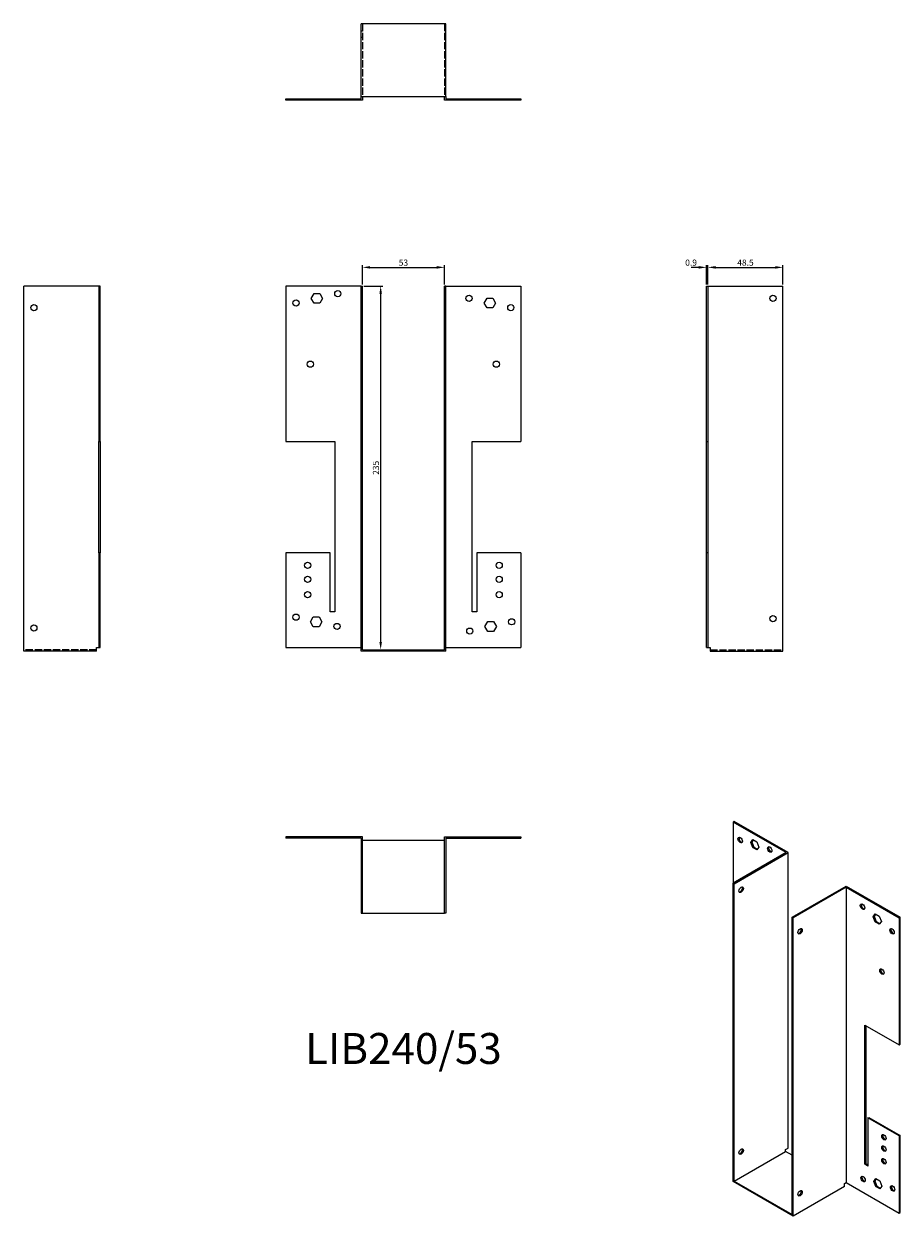
# Model space of a CAD drawing. Units: millimetres. Extents: x 441 to 1007, y 32 to 802.
import ezdxf

# ---------------------------------------------------------------- set-up
doc = ezdxf.new("R2010")
doc.units = ezdxf.units.MM
doc.linetypes.add('DASHED', pattern=[0.2067, 0.1654, -0.0413])
for name, color, linetype, lineweight in [('Dimensions', 1, 'Continuous', 20), ('Hidden', 6, 'DASHED', 25), ('Part', 7, 'Continuous', 25), ('Text', 7, 'Continuous', 25)]:
    doc.layers.add(name, color=color, linetype=linetype, lineweight=lineweight)
doc.styles.add('EU_style', font='arial.ttf')
doc.dimstyles.new('Dim_2D', dxfattribs={"dimtxt": 4, "dimasz": 5, "dimexe": 1.5, "dimexo": 1, "dimgap": 1, "dimtad": 1, "dimdec": 1, "dimdsep": 46, "dimtxsty": 'EU_style', "dimcen": 2.5, "dimclrd": 256, "dimclre": 256, "dimclrt": 256, "dimadec": 0, "dimazin": 0, "dimtfac": 1, "dimtdec": 1, "dimtmove": 0, "dimatfit": 3, "dimfxl": 0, "dimtolj": 1, "dimtzin": 0, "dimlwd": -1, "dimlwe": -1, "dimarcsym": 0})

# ---------------------------------------------------------------- blocks, each defined once
blk = doc.blocks.new('*D2')
at = {"layer": 'Defpoints', "color": 0}
for p in [(712.73, 644.66), (659.73, 632.62), (712.73, 632.62)]:
    blk.add_point(p, dxfattribs=at)
at = {"layer": 'Dimensions'}
for p, q in [((659.73, 633.62), (659.73, 646.16)), ((664.73, 644.66), (707.73, 644.66)), ((712.73, 633.62), (712.73, 646.16))]:
    blk.add_line(p, q, dxfattribs=at)
for points in [[(664.73, 645.5), (664.73, 643.83), (659.73, 644.66)], [(707.73, 645.5), (707.73, 643.83), (712.73, 644.66)]]:
    blk.add_solid(points, dxfattribs=at)
at = {"layer": 'Dimensions', "insert": (686.23, 647.71), "char_height": 4, "attachment_point": 5, "style": 'EU_style'}
blk.add_mtext('\\A1;53', dxfattribs=at)
blk = doc.blocks.new('*D3')
at = {"layer": 'Defpoints', "color": 0}
for p in [(883.03, 644.66), (882.13, 632.62), (883.03, 632.62)]:
    blk.add_point(p, dxfattribs=at)
at = {"layer": 'Dimensions'}
for p, q in [((877.13, 644.66), (872.13, 644.66)), ((882.13, 633.62), (882.13, 646.16)), ((882.13, 644.66), (883.03, 644.66)), ((883.03, 633.62), (883.03, 646.16)), ((888.03, 644.66), (893.03, 644.66))]:
    blk.add_line(p, q, dxfattribs=at)
for points in [[(877.13, 645.5), (877.13, 643.83), (882.13, 644.66)], [(888.03, 645.5), (888.03, 643.83), (883.03, 644.66)]]:
    blk.add_solid(points, dxfattribs=at)
at = {"layer": 'Dimensions', "insert": (872.13, 647.71), "char_height": 4, "attachment_point": 5, "style": 'EU_style'}
blk.add_mtext('\\A1;0.9', dxfattribs=at)
blk = doc.blocks.new('*D4')
at = {"layer": 'Defpoints', "color": 0}
for p in [(931.53, 644.66), (883.03, 632.62), (931.53, 632.62)]:
    blk.add_point(p, dxfattribs=at)
at = {"layer": 'Dimensions'}
for p, q in [((883.03, 633.62), (883.03, 646.16)), ((888.03, 644.66), (926.53, 644.66)), ((931.53, 633.62), (931.53, 646.16))]:
    blk.add_line(p, q, dxfattribs=at)
for points in [[(888.03, 645.5), (888.03, 643.83), (883.03, 644.66)], [(926.53, 645.5), (926.53, 643.83), (931.53, 644.66)]]:
    blk.add_solid(points, dxfattribs=at)
at = {"layer": 'Dimensions', "insert": (907.28, 647.71), "char_height": 4, "attachment_point": 5, "style": 'EU_style'}
blk.add_mtext('\\A1;48.5', dxfattribs=at)
blk = doc.blocks.new('*D5')
at = {"layer": 'Defpoints', "color": 0}
for p in [(659.73, 632.62), (659.73, 397.62), (671.52, 397.62)]:
    blk.add_point(p, dxfattribs=at)
at = {"layer": 'Dimensions'}
for p, q in [((660.73, 632.62), (673.02, 632.62)), ((671.52, 627.62), (671.52, 402.62)), ((660.73, 397.62), (673.02, 397.62))]:
    blk.add_line(p, q, dxfattribs=at)
for points in [[(670.69, 627.62), (672.35, 627.62), (671.52, 632.62)], [(670.69, 402.62), (672.35, 402.62), (671.52, 397.62)]]:
    blk.add_solid(points, dxfattribs=at)
at = {"layer": 'Dimensions', "insert": (668.47, 515.12), "char_height": 4, "attachment_point": 5, "rotation": 90, "style": 'EU_style'}
blk.add_mtext('\\A1;235', dxfattribs=at)

msp = doc.modelspace()

# ---------------------------------------------------------------- linework, layer by layer
at = {"layer": 'Hidden', "ltscale": 28.422834}
for p, q in [((659.73, 802.02), (659.73, 755.02)), ((712.73, 802.02), (712.73, 755.02)), ((487.93, 397.62), (440.93, 397.62)), ((884.53, 397.62), (931.53, 397.62))]:
    msp.add_line(p, q, dxfattribs=at)
at = {"layer": 'Hidden', "ltscale": 1.714127}
for p, q in [((658.83, 797.52), (659.73, 797.52)), ((713.63, 797.52), (712.73, 797.52)), ((658.83, 793.52), (659.73, 793.52)), ((713.63, 793.52), (712.73, 793.52)), ((614.83, 753.52), (614.83, 752.62)), ((618.83, 753.52), (618.83, 752.62)), ((622.33, 752.62), (622.33, 753.52)), ((624.13, 752.62), (624.13, 753.52)), ((626.14, 753.52), (626.14, 752.62)), ((626.33, 752.62), (626.33, 753.52)), ((626.64, 753.52), (626.64, 752.62)), ((627.98, 753.52), (627.98, 752.62)), ((628.13, 752.62), (628.13, 753.52)), ((628.48, 753.52), (628.48, 752.62)), ((631.68, 753.52), (631.68, 752.62)), ((632.18, 753.52), (632.18, 752.62)), ((633.53, 753.52), (633.53, 752.62)), ((634.03, 753.52), (634.03, 752.62)), ((638.83, 753.52), (638.83, 752.62)), ((641.33, 753.52), (641.33, 752.62)), ((641.83, 753.52), (641.83, 752.62)), ((645.33, 753.52), (645.33, 752.62)), ((645.83, 753.52), (645.83, 752.62)), ((726.63, 753.52), (726.63, 752.62)), ((727.13, 753.52), (727.13, 752.62)), ((730.63, 753.52), (730.63, 752.62)), ((731.13, 753.52), (731.13, 752.62)), ((733.63, 753.52), (733.63, 752.62)), ((738.44, 753.52), (738.44, 752.62)), ((738.94, 753.52), (738.94, 752.62)), ((740.28, 753.52), (740.28, 752.62)), ((740.78, 753.52), (740.78, 752.62)), ((743.98, 753.52), (743.98, 752.62)), ((744.33, 753.52), (744.33, 752.62)), ((744.48, 753.52), (744.48, 752.62)), ((745.83, 753.52), (745.83, 752.62)), ((746.13, 753.52), (746.13, 752.62)), ((746.33, 753.52), (746.33, 752.62)), ((748.33, 753.52), (748.33, 752.62)), ((750.13, 753.52), (750.13, 752.62)), ((753.63, 753.52), (753.63, 752.62)), ((754.13, 753.52), (754.13, 752.62)), ((757.63, 753.52), (757.63, 752.62)), ((758.13, 753.52), (758.13, 752.62))]:
    msp.add_line(p, q, dxfattribs=at)
at = {"layer": 'Part'}
for p, q in [((658.83, 755.02), (658.83, 802.02)), ((713.63, 802.02), (658.83, 802.02)), ((713.63, 755.02), (713.63, 802.02)), ((610.33, 753.52), (658.83, 753.52)), ((610.33, 752.62), (610.33, 753.52)), ((659.73, 752.62), (610.33, 752.62)), ((658.83, 755.02), (713.63, 755.02)), ((658.83, 753.52), (658.83, 755.02)), ((659.73, 755.02), (659.73, 752.62)), ((712.73, 752.62), (712.73, 755.02)), ((762.13, 752.62), (712.73, 752.62)), ((713.63, 755.02), (713.63, 753.52)), ((713.63, 753.52), (762.13, 753.52)), ((762.13, 753.52), (762.13, 752.62)), ((440.93, 396.72), (440.93, 632.62)), ((489.43, 632.62), (440.93, 632.62)), ((490.33, 632.62), (489.43, 632.62)), ((489.43, 632.62), (489.43, 532.12)), ((490.33, 532.12), (490.33, 632.62)), ((610.33, 632.62), (610.33, 532.12)), ((658.83, 632.62), (610.33, 632.62)), ((658.83, 396.72), (658.83, 632.62)), ((658.83, 632.62), (659.73, 632.62)), ((659.73, 397.62), (659.73, 632.62)), ((713.63, 632.62), (712.73, 632.62)), ((712.73, 397.62), (712.73, 632.62)), ((713.63, 396.72), (713.63, 632.62)), ((713.63, 632.62), (762.13, 632.62)), ((762.13, 632.62), (762.13, 532.12)), ((882.13, 532.12), (882.13, 632.62)), ((882.13, 632.62), (883.03, 632.62)), ((883.03, 632.62), (931.53, 632.62)), ((883.03, 632.62), (883.03, 532.12)), ((931.53, 396.72), (931.53, 632.62)), ((626.64, 624.62), (628.48, 627.82)), ((628.48, 621.42), (626.64, 624.62)), ((628.48, 627.82), (632.18, 627.82)), ((632.18, 627.82), (634.03, 624.62)), ((634.03, 624.62), (632.18, 621.42)), ((738.44, 621.62), (740.28, 624.82)), ((740.28, 624.82), (743.98, 624.82)), ((743.98, 624.82), (745.83, 621.62)), ((632.18, 621.42), (628.48, 621.42)), ((740.28, 618.42), (738.44, 621.62)), ((743.98, 618.42), (740.28, 618.42)), ((745.83, 621.62), (743.98, 618.42)), ((489.43, 460.12), (489.43, 532.12)), ((489.43, 532.12), (490.33, 532.12)), ((490.33, 532.12), (490.33, 460.12)), ((610.33, 532.12), (641.83, 532.12)), ((641.83, 532.12), (641.83, 422.12)), ((730.63, 422.12), (730.63, 532.12)), ((730.63, 532.12), (762.13, 532.12)), ((882.13, 460.12), (882.13, 532.12)), ((882.13, 532.12), (883.03, 532.12)), ((883.03, 532.12), (883.03, 460.12)), ((489.43, 460.12), (489.43, 399.12)), ((490.33, 460.12), (489.43, 460.12)), ((490.33, 399.12), (490.33, 460.12)), ((638.83, 460.12), (610.33, 460.12)), ((610.33, 460.12), (610.33, 399.12)), ((638.83, 422.12), (638.83, 460.12)), ((733.63, 460.12), (733.63, 422.12)), ((762.13, 460.12), (733.63, 460.12)), ((762.13, 460.12), (762.13, 399.12)), ((882.13, 399.12), (882.13, 460.12)), ((883.03, 460.12), (882.13, 460.12)), ((883.03, 460.12), (883.03, 399.12)), ((626.14, 415.62), (627.98, 418.82)), ((627.98, 418.82), (631.68, 418.82)), ((631.68, 418.82), (633.53, 415.62)), ((641.83, 422.12), (638.83, 422.12)), ((733.63, 422.12), (730.63, 422.12)), ((627.98, 412.42), (626.14, 415.62)), ((631.68, 412.42), (627.98, 412.42)), ((633.53, 415.62), (631.68, 412.42)), ((738.94, 412.62), (740.78, 415.82)), ((740.78, 409.42), (738.94, 412.62)), ((740.78, 415.82), (744.48, 415.82)), ((744.48, 409.42), (740.78, 409.42)), ((744.48, 415.82), (746.33, 412.62)), ((746.33, 412.62), (744.48, 409.42)), ((487.93, 396.72), (440.93, 396.72)), ((487.93, 396.72), (487.93, 399.12)), ((487.93, 399.12), (489.43, 399.12)), ((489.43, 399.12), (490.33, 399.12)), ((610.33, 399.12), (658.83, 399.12)), ((713.63, 396.72), (658.83, 396.72)), ((659.73, 397.62), (712.73, 397.62)), ((713.63, 399.12), (762.13, 399.12)), ((882.13, 399.12), (883.03, 399.12)), ((883.03, 399.12), (884.53, 399.12)), ((884.53, 399.12), (884.53, 396.72)), ((884.53, 396.72), (931.53, 396.72)), ((899.91, 286.6), (899.28, 286.23)), ((899.28, 286.23), (899.28, 246.73)), ((933.57, 266.48), (899.28, 286.23)), ((934.85, 266.48), (899.91, 286.6)), ((659.73, 276.72), (610.33, 276.72)), ((610.33, 276.72), (610.33, 275.82)), ((658.83, 275.82), (610.33, 275.82)), ((658.83, 275.82), (658.83, 227.32)), ((659.73, 227.32), (659.73, 276.72)), ((712.73, 274.32), (659.73, 274.32)), ((712.73, 276.72), (762.13, 276.72)), ((712.73, 227.32), (712.73, 276.72)), ((713.63, 275.82), (713.63, 227.32)), ((713.63, 275.82), (762.13, 275.82)), ((762.13, 276.72), (762.13, 275.82)), ((910.81, 273.05), (912.11, 274.92)), ((910.81, 273.05), (911.44, 273.42)), ((912.11, 269.68), (910.81, 273.05)), ((912.38, 274.76), (911.44, 273.42)), ((911.44, 273.42), (912.75, 270.05)), ((912.11, 274.92), (914.73, 273.41)), ((912.11, 269.68), (912.75, 270.05)), ((914.73, 268.18), (912.11, 269.68)), ((912.75, 270.05), (915.09, 268.7)), ((914.73, 273.41), (916.03, 270.04)), ((916.03, 270.04), (914.73, 268.18)), ((933.57, 266.48), (899.28, 246.73)), ((899.91, 246.37), (934.85, 266.48)), ((934.85, 75.58), (934.85, 266.48)), ((899.28, 53.87), (899.28, 246.73)), ((899.28, 246.73), (899.91, 246.37)), ((899.91, 54.24), (899.91, 246.37)), ((937.39, 224.79), (972.32, 244.9)), ((972.32, 244.17), (938.03, 224.42)), ((972.32, 244.9), (1007.25, 224.79)), ((972.32, 244.17), (972.32, 53.27)), ((972.32, 244.17), (1006.62, 224.42)), ((658.83, 227.32), (659.73, 227.32)), ((659.73, 227.32), (712.73, 227.32)), ((713.63, 227.32), (712.73, 227.32)), ((938.03, 224.42), (937.39, 224.79)), ((937.39, 32.66), (937.39, 224.79)), ((938.03, 31.56), (938.03, 224.42)), ((989.86, 225.07), (991.17, 226.94)), ((989.86, 225.07), (990.5, 225.44)), ((991.17, 221.71), (989.86, 225.07)), ((991.44, 226.78), (990.5, 225.44)), ((990.5, 225.44), (991.8, 222.07)), ((991.17, 226.94), (993.78, 225.43)), ((993.78, 225.43), (995.09, 222.07)), ((1007.25, 224.79), (1006.62, 224.42)), ((1006.62, 224.42), (1006.62, 142.26)), ((1007.25, 142.62), (1007.25, 224.79)), ((991.17, 221.71), (991.8, 222.07)), ((993.78, 220.2), (991.17, 221.71)), ((991.8, 222.07), (994.15, 220.72)), ((995.09, 222.07), (993.78, 220.2)), ((984.34, 65.15), (984.34, 155.08)), ((984.34, 155.08), (1006.62, 142.26)), ((984.98, 154.72), (984.98, 65.52)), ((1006.62, 142.26), (1007.25, 142.62)), ((986.46, 95), (987.1, 95.36)), ((986.46, 95), (986.46, 63.93)), ((1006.62, 83.39), (986.46, 95)), ((987.1, 95.36), (1007.25, 83.76)), ((1007.25, 83.76), (1006.62, 83.39)), ((1006.62, 83.39), (1006.62, 33.52)), ((1007.25, 33.89), (1007.25, 83.76)), ((899.91, 54.24), (933.15, 73.38)), ((933.15, 74.61), (934.85, 75.58)), ((933.15, 73.38), (933.15, 74.61)), ((937.39, 70.94), (933.15, 73.38)), ((984.34, 65.15), (984.98, 65.52)), ((986.46, 63.93), (984.34, 65.15)), ((984.98, 65.52), (986.46, 64.66)), ((899.91, 54.24), (937.39, 32.66)), ((990.22, 54), (991.52, 55.87)), ((990.22, 54), (990.85, 54.37)), ((991.52, 50.63), (990.22, 54)), ((991.79, 55.71), (990.85, 54.37)), ((990.85, 54.37), (992.16, 51)), ((991.52, 55.87), (994.13, 54.36)), ((994.13, 54.36), (995.44, 50.99)), ((938.03, 31.56), (899.28, 53.87)), ((971.26, 50.7), (938.03, 31.56)), ((971.26, 52.66), (972.32, 53.27)), ((971.26, 50.7), (971.26, 52.66)), ((972.32, 53.27), (1006.62, 33.52)), ((991.52, 50.63), (992.16, 51)), ((994.13, 49.13), (991.52, 50.63)), ((992.16, 51), (994.5, 49.65)), ((995.44, 50.99), (994.13, 49.13)), ((1006.62, 33.52), (1007.25, 33.89))]:
    msp.add_line(p, q, dxfattribs=at)
for centre in [(643.83, 627.62), (728.63, 624.62), (925.03, 624.62), (447.43, 618.62), (616.83, 621.62), (755.63, 618.62), (626.13, 582.12), (746.33, 582.12), (624.33, 452.12), (748.13, 452.12), (624.33, 443.12), (748.13, 443.12), (624.33, 433.12), (748.13, 433.12), (616.83, 418.62), (756.13, 415.62), (925.03, 417.62), (447.43, 411.62), (643.33, 412.62), (729.13, 409.62)]:
    msp.add_circle(centre, 2, dxfattribs=at)
for centre, major_axis in [((903.87, 274.59), (-1, 1.73)), ((922.97, 268.5), (-1, 1.73)), ((904.51, 242.47), (1, 1.73)), ((982.93, 231.52), (-1, 1.73)), ((942.62, 215.62), (1, 1.73)), ((1002.02, 215.62), (-1, 1.73)), ((995.44, 189.57), (-1, 1.73)), ((996.72, 82.55), (-1, 1.73)), ((996.72, 75.19), (-1, 1.73)), ((904.51, 73.24), (1, 1.73)), ((996.72, 67.02), (-1, 1.73)), ((983.28, 55.54), (-1, 1.73)), ((942.62, 46.39), (1, 1.73)), ((1002.37, 49.45), (-1, 1.73))]:
    msp.add_ellipse(centre, major_axis=major_axis, ratio=0.578093, dxfattribs=at)
for centre, major_axis in [((904.51, 274.96), (-1, 1.73)), ((923.6, 268.87), (-1, 1.73)), ((903.87, 242.84), (-1, -1.73)), ((983.57, 231.89), (-1, 1.73)), ((941.99, 215.99), (-1, -1.73)), ((1002.66, 215.99), (-1, 1.73)), ((996.08, 189.93), (-1, 1.73)), ((997.35, 82.92), (-1, 1.73)), ((903.87, 73.61), (-1, -1.73)), ((997.35, 75.56), (-1, 1.73)), ((997.35, 67.39), (-1, 1.73)), ((983.92, 55.91), (-1, 1.73)), ((941.99, 46.75), (-1, -1.73)), ((1003.01, 49.82), (-1, 1.73))]:
    msp.add_ellipse(centre, major_axis=major_axis, ratio=0.578093, start_param=0.323181, end_param=2.818412, dxfattribs=at)

# ---------------------------------------------------------------- texts
at = {"layer": 'Text', "insert": (686.23, 137.32), "char_height": 20, "width": 343.6746, "attachment_point": 5, "style": 'EU_style'}
msp.add_mtext('{LIB240/53}', dxfattribs=at)

# ---------------------------------------------------------------- dimensions: what is measured, and where the dimension line sits
at = {"layer": 'Dimensions'}
dim = msp.add_linear_dim(base=(712.73, 644.66), p1=(659.73, 632.62), p2=(712.73, 632.62), dimstyle='Dim_2D', dxfattribs=at)
dim.commit()
dim.dimension.update_dxf_attribs({"geometry": '*D2', "text_midpoint": (686.23, 647.71)})
dim = msp.add_linear_dim(base=(883.03, 644.66), p1=(882.13, 632.62), p2=(883.03, 632.62), dimstyle='Dim_2D', override={"dimtmove": 1}, dxfattribs=at)
dim.commit()
dim.dimension.update_dxf_attribs({"geometry": '*D3', "text_midpoint": (872.13, 644.66), "dimtype": 160})
dim = msp.add_linear_dim(base=(931.53, 644.66), p1=(883.03, 632.62), p2=(931.53, 632.62), dimstyle='Dim_2D', override={"dimtmove": 1}, dxfattribs=at)
dim.commit()
dim.dimension.update_dxf_attribs({"geometry": '*D4', "text_midpoint": (907.28, 647.71)})
dim = msp.add_linear_dim(base=(671.52, 397.62), p1=(659.73, 632.62), p2=(659.73, 397.62), angle=90, dimstyle='Dim_2D', dxfattribs=at)
dim.commit()
dim.dimension.update_dxf_attribs({"geometry": '*D5', "text_midpoint": (668.47, 515.12)})

doc.saveas('drawing.dxf')
